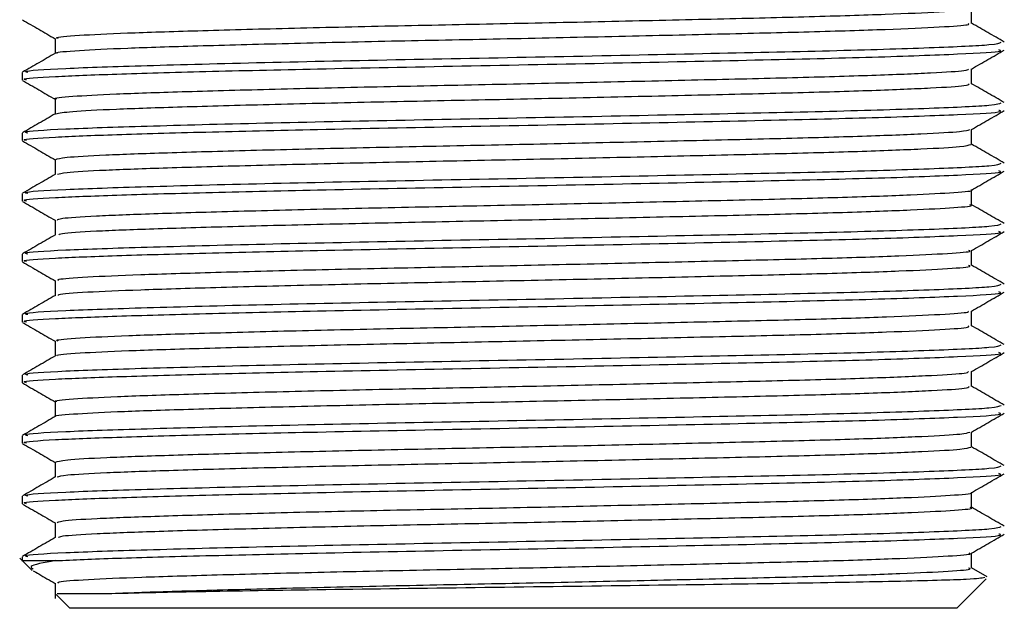
# Model space of a CAD drawing. Units: millimetres. Extents: x 5 to 995, y 5 to 995.
# Drawn here: x 563 to 574, y 766 to 773 of the extents above; entities that cross this region are included whole.
import ezdxf

# ---------------------------------------------------------------- set-up
doc = ezdxf.new("R2010")
doc.units = ezdxf.units.MM

msp = doc.modelspace()

# ---------------------------------------------------------------- linework, layer by layer
at = {"color": 7, "linetype": 'Continuous', "lineweight": 25}
for p, q in [((563.379, 771.957), (563.379, 771.878)), ((563.379, 771.322), (563.379, 771.243)), ((563.379, 770.687), (563.379, 770.608)), ((563.379, 770.052), (563.379, 769.973)), ((563.379, 769.417), (563.379, 769.338)), ((563.379, 768.782), (563.379, 768.703)), ((563.379, 768.147), (563.379, 768.068)), ((563.379, 767.512), (563.379, 767.433)), ((573.335, 766.758), (573.335, 766.915)), ((563.352, 766.863), (563.482, 766.733)), ((563.379, 766.877), (563.379, 766.836)), ((573.498, 766.666), (573.332, 766.762)), ((563.723, 766.599), (563.723, 766.44)), ((573.179, 766.336), (573.489, 766.645)), ((563.734, 766.481), (563.879, 766.336)), ((564.698, 766.336), (563.879, 766.336)), ((573.179, 766.336), (564.698, 766.336))]:
    msp.add_line(p, q, dxfattribs=at)
for points, knots in [([(563.755, 772.314), (563.746, 772.317), (563.71, 772.328), (563.943, 772.348), (564.44, 772.372), (565.194, 772.396), (566.143, 772.422), (567.233, 772.447), (568.398, 772.47), (569.572, 772.495), (570.685, 772.52), (571.668, 772.544), (572.472, 772.569), (573.027, 772.594), (573.311, 772.613), (573.302, 772.625), (573.299, 772.629)], [0, 0, 0, 0, 0.027231, 0.106207, 0.184061, 0.261296, 0.3402, 0.418508, 0.49545, 0.574162, 0.652809, 0.729719, 0.808121, 0.886989, 0.964127, 1, 1, 1, 1]), ([(573.335, 772.473), (573.335, 772.499), (573.335, 772.551), (573.335, 772.604), (573.335, 772.63)], [0, 0, 0, 0, 0.503033, 1, 1, 1, 1]), ([(563.381, 772.51), (563.438, 772.477), (563.552, 772.411), (563.666, 772.345), (563.723, 772.312)], [0, 0, 0, 0, 0.503614, 1, 1, 1, 1]), ([(563.747, 772.159), (563.743, 772.161), (563.717, 772.17), (563.947, 772.189), (564.439, 772.214), (565.195, 772.237), (566.143, 772.263), (567.233, 772.288), (568.398, 772.311), (569.572, 772.336), (570.685, 772.362), (571.668, 772.385), (572.472, 772.41), (573.028, 772.436), (573.318, 772.455), (573.305, 772.468), (573.3, 772.473)], [0, 0, 0, 0, 0.0138106, 0.0932568, 0.1715738, 0.2492687, 0.3286428, 0.4074164, 0.4848167, 0.5639979, 0.6431126, 0.7204803, 0.7993495, 0.8786869, 0.9562843, 1, 1, 1, 1]), ([(573.677, 772.277), (573.62, 772.311), (573.506, 772.376), (573.392, 772.442), (573.335, 772.475)], [0, 0, 0, 0, 0.503632, 1, 1, 1, 1]), ([(563.436, 771.957), (563.421, 771.961), (563.366, 771.975), (563.777, 772.001), (564.63, 772.03), (565.878, 772.063), (567.371, 772.094), (568.976, 772.124), (570.531, 772.157), (571.908, 772.186), (572.951, 772.218), (573.588, 772.248), (573.627, 772.266), (573.645, 772.275)], [0, 0, 0, 0, 0.03615, 0.135229, 0.232116, 0.330982, 0.429173, 0.526529, 0.625673, 0.722652, 0.821333, 0.919794, 1, 1, 1, 1]), ([(563.723, 772.314), (563.723, 772.287), (563.723, 772.235), (563.723, 772.183), (563.723, 772.157)], [0, 0, 0, 0, 0.5083167, 1, 1, 1, 1]), ([(563.422, 771.878), (563.41, 771.881), (563.358, 771.893), (563.671, 771.915), (564.321, 771.941), (565.273, 771.968), (566.508, 771.997), (567.988, 772.026), (569.593, 772.057), (571.094, 772.089), (572.364, 772.119), (573.241, 772.152), (573.679, 772.176), (573.633, 772.191), (573.619, 772.195)], [0, 0, 0, 0, 0.027338, 0.117826, 0.201011, 0.284784, 0.369672, 0.466724, 0.565235, 0.663825, 0.760821, 0.859952, 0.957207, 1, 1, 1, 1]), ([(573.334, 771.994), (573.391, 772.027), (573.506, 772.093), (573.62, 772.159), (573.678, 772.193)], [0, 0, 0, 0, 0.498826, 1, 1, 1, 1]), ([(563.726, 772.159), (563.669, 772.126), (563.554, 772.06), (563.44, 771.994), (563.382, 771.961)], [0, 0, 0, 0, 0.499992, 1, 1, 1, 1]), ([(563.741, 771.679), (563.735, 771.68), (563.689, 771.689), (563.879, 771.708), (564.318, 771.733), (565.03, 771.756), (565.943, 771.782), (567.011, 771.807), (568.166, 771.83), (569.344, 771.855), (570.475, 771.881), (571.487, 771.904), (572.331, 771.929), (572.939, 771.954), (573.282, 771.976), (573.297, 771.989), (573.302, 771.994)], [0, 0, 0, 0, 0.0117328, 0.0906475, 0.1688973, 0.2458572, 0.3245956, 0.4031995, 0.4800933, 0.5585367, 0.6373772, 0.714466, 0.7924983, 0.8714559, 0.9489985, 1, 1, 1, 1]), ([(573.335, 771.838), (573.335, 771.864), (573.335, 771.916), (573.335, 771.969), (573.335, 771.995)], [0, 0, 0, 0, 0.503206, 1, 1, 1, 1]), ([(563.381, 771.875), (563.438, 771.842), (563.552, 771.776), (563.666, 771.71), (563.723, 771.677)], [0, 0, 0, 0, 0.5034652, 1, 1, 1, 1]), ([(563.728, 771.524), (563.769, 771.532), (563.851, 771.549), (564.326, 771.574), (565.028, 771.597), (565.943, 771.623), (567.011, 771.648), (568.166, 771.671), (569.344, 771.696), (570.475, 771.722), (571.487, 771.745), (572.33, 771.77), (572.94, 771.796), (573.29, 771.818), (573.304, 771.832), (573.309, 771.838)], [0, 0, 0, 0, 0.078264, 0.156959, 0.234356, 0.313542, 0.392593, 0.469924, 0.548814, 0.628102, 0.705629, 0.784105, 0.863512, 0.941496, 1, 1, 1, 1]), ([(573.677, 771.642), (573.62, 771.676), (573.506, 771.741), (573.392, 771.807), (573.335, 771.84)], [0, 0, 0, 0, 0.5035828, 1, 1, 1, 1]), ([(563.723, 771.679), (563.723, 771.652), (563.723, 771.6), (563.723, 771.548), (563.723, 771.522)], [0, 0, 0, 0, 0.508147, 1, 1, 1, 1]), ([(563.422, 771.243), (563.41, 771.246), (563.358, 771.258), (563.671, 771.28), (564.321, 771.306), (565.273, 771.333), (566.508, 771.362), (567.988, 771.391), (569.593, 771.422), (571.094, 771.454), (572.364, 771.484), (573.241, 771.517), (573.679, 771.541), (573.633, 771.556), (573.619, 771.56)], [0, 0, 0, 0, 0.027338, 0.117826, 0.201011, 0.284784, 0.369672, 0.466724, 0.565235, 0.663825, 0.760821, 0.859952, 0.957207, 1, 1, 1, 1]), ([(563.436, 771.322), (563.421, 771.326), (563.366, 771.34), (563.777, 771.366), (564.63, 771.395), (565.878, 771.428), (567.371, 771.459), (568.976, 771.489), (570.531, 771.522), (571.908, 771.551), (572.951, 771.583), (573.588, 771.613), (573.627, 771.631), (573.645, 771.64)], [0, 0, 0, 0, 0.03615, 0.135229, 0.232116, 0.330982, 0.429173, 0.526529, 0.625673, 0.722652, 0.821333, 0.919794, 1, 1, 1, 1]), ([(573.334, 771.359), (573.391, 771.392), (573.506, 771.458), (573.62, 771.524), (573.678, 771.558)], [0, 0, 0, 0, 0.498974, 1, 1, 1, 1]), ([(563.726, 771.524), (563.669, 771.491), (563.554, 771.425), (563.44, 771.359), (563.382, 771.325)], [0, 0, 0, 0, 0.499992, 1, 1, 1, 1]), ([(563.73, 771.044), (563.751, 771.052), (563.796, 771.068), (564.215, 771.093), (564.871, 771.116), (565.749, 771.141), (566.792, 771.167), (567.935, 771.19), (569.113, 771.215), (570.26, 771.241), (571.301, 771.265), (572.181, 771.289), (572.84, 771.314), (573.25, 771.338), (573.296, 771.352), (573.317, 771.359)], [0, 0, 0, 0, 0.074771, 0.153355, 0.230261, 0.308768, 0.387604, 0.464671, 0.542782, 0.62175, 0.699238, 0.776839, 0.85582, 0.933838, 1, 1, 1, 1]), ([(573.335, 771.203), (573.335, 771.229), (573.335, 771.281), (573.335, 771.334), (573.335, 771.36)], [0, 0, 0, 0, 0.50338, 1, 1, 1, 1]), ([(563.381, 771.24), (563.438, 771.207), (563.552, 771.141), (563.666, 771.075), (563.723, 771.042)], [0, 0, 0, 0, 0.503317, 1, 1, 1, 1]), ([(563.75, 770.889), (563.769, 770.896), (563.813, 770.911), (564.217, 770.934), (564.871, 770.958), (565.749, 770.983), (566.792, 771.008), (567.935, 771.032), (569.113, 771.056), (570.26, 771.082), (571.301, 771.106), (572.181, 771.13), (572.841, 771.156), (573.259, 771.18), (573.306, 771.195), (573.329, 771.203)], [0, 0, 0, 0, 0.062717, 0.1417208, 0.2190381, 0.2979645, 0.3772216, 0.4547012, 0.5332291, 0.6126195, 0.6905223, 0.7685381, 0.8479406, 0.9263757, 1, 1, 1, 1]), ([(573.677, 771.007), (573.62, 771.041), (573.506, 771.106), (573.392, 771.172), (573.335, 771.205)], [0, 0, 0, 0, 0.503697, 1, 1, 1, 1]), ([(563.723, 771.044), (563.723, 771.017), (563.723, 770.965), (563.723, 770.913), (563.723, 770.887)], [0, 0, 0, 0, 0.507975, 1, 1, 1, 1]), ([(563.422, 770.608), (563.41, 770.611), (563.358, 770.623), (563.671, 770.645), (564.321, 770.671), (565.273, 770.698), (566.508, 770.727), (567.988, 770.756), (569.593, 770.787), (571.094, 770.819), (572.364, 770.849), (573.241, 770.882), (573.679, 770.906), (573.633, 770.921), (573.619, 770.925)], [0, 0, 0, 0, 0.027338, 0.117826, 0.201011, 0.284784, 0.369672, 0.466724, 0.565235, 0.663825, 0.760821, 0.859952, 0.957207, 1, 1, 1, 1]), ([(563.436, 770.687), (563.421, 770.691), (563.366, 770.705), (563.777, 770.731), (564.63, 770.76), (565.878, 770.793), (567.371, 770.824), (568.976, 770.854), (570.531, 770.887), (571.908, 770.916), (572.951, 770.948), (573.588, 770.978), (573.627, 770.996), (573.645, 771.005)], [0, 0, 0, 0, 0.03615, 0.135229, 0.232116, 0.330982, 0.429173, 0.526529, 0.625673, 0.722652, 0.821333, 0.919794, 1, 1, 1, 1]), ([(573.334, 770.724), (573.391, 770.757), (573.506, 770.823), (573.62, 770.889), (573.678, 770.923)], [0, 0, 0, 0, 0.499122, 1, 1, 1, 1]), ([(563.726, 770.889), (563.669, 770.856), (563.554, 770.79), (563.44, 770.724), (563.382, 770.69)], [0, 0, 0, 0, 0.499991, 1, 1, 1, 1]), ([(563.75, 770.409), (563.754, 770.415), (563.765, 770.43), (564.116, 770.453), (564.722, 770.477), (565.562, 770.501), (566.577, 770.527), (567.706, 770.551), (568.882, 770.575), (570.041, 770.601), (571.108, 770.625), (572.021, 770.649), (572.739, 770.674), (573.173, 770.699), (573.365, 770.715), (573.329, 770.724), (573.327, 770.724)], [0, 0, 0, 0, 0.059283, 0.138128, 0.215195, 0.293398, 0.372392, 0.449846, 0.527554, 0.606575, 0.684566, 0.761778, 0.840706, 0.919131, 0.996095, 1, 1, 1, 1]), ([(573.335, 770.568), (573.335, 770.594), (573.335, 770.646), (573.335, 770.699), (573.335, 770.725)], [0, 0, 0, 0, 0.503557, 1, 1, 1, 1]), ([(563.381, 770.605), (563.438, 770.572), (563.552, 770.506), (563.666, 770.44), (563.723, 770.407)], [0, 0, 0, 0, 0.503169, 1, 1, 1, 1]), ([(563.761, 770.254), (563.765, 770.259), (563.778, 770.272), (564.118, 770.295), (564.722, 770.318), (565.562, 770.343), (566.577, 770.368), (567.706, 770.392), (568.882, 770.416), (570.041, 770.442), (571.108, 770.466), (572.021, 770.49), (572.738, 770.516), (573.176, 770.541), (573.366, 770.557), (573.323, 770.566), (573.317, 770.568)], [0, 0, 0, 0, 0.047268, 0.126467, 0.20388, 0.282434, 0.361782, 0.439584, 0.517641, 0.597017, 0.675358, 0.752916, 0.832198, 0.910975, 0.988285, 1, 1, 1, 1]), ([(573.677, 770.373), (573.619, 770.406), (573.506, 770.471), (573.392, 770.537), (573.335, 770.57)], [0, 0, 0, 0, 0.504009, 1, 1, 1, 1]), ([(563.723, 770.409), (563.723, 770.382), (563.723, 770.33), (563.723, 770.278), (563.723, 770.252)], [0, 0, 0, 0, 0.5077955, 1, 1, 1, 1]), ([(563.436, 770.052), (563.421, 770.056), (563.366, 770.07), (563.777, 770.096), (564.63, 770.125), (565.878, 770.158), (567.371, 770.189), (568.976, 770.219), (570.531, 770.252), (571.908, 770.281), (572.951, 770.313), (573.588, 770.343), (573.627, 770.361), (573.645, 770.37)], [0, 0, 0, 0, 0.03615, 0.135229, 0.232116, 0.330982, 0.429173, 0.526529, 0.625673, 0.722652, 0.821333, 0.919794, 1, 1, 1, 1]), ([(563.726, 770.254), (563.669, 770.221), (563.554, 770.155), (563.439, 770.088), (563.382, 770.055)], [0, 0, 0, 0, 0.499991, 1, 1, 1, 1]), ([(563.422, 769.973), (563.41, 769.976), (563.358, 769.988), (563.671, 770.01), (564.321, 770.036), (565.273, 770.063), (566.508, 770.092), (567.988, 770.121), (569.593, 770.152), (571.094, 770.184), (572.364, 770.214), (573.241, 770.247), (573.679, 770.271), (573.633, 770.286), (573.619, 770.29)], [0, 0, 0, 0, 0.027338, 0.117826, 0.201011, 0.284784, 0.369672, 0.466724, 0.565235, 0.663825, 0.760821, 0.859952, 0.957207, 1, 1, 1, 1]), ([(573.334, 770.089), (573.391, 770.122), (573.506, 770.188), (573.62, 770.255), (573.678, 770.288)], [0, 0, 0, 0, 0.499268, 1, 1, 1, 1]), ([(563.758, 769.774), (563.752, 769.779), (563.737, 769.791), (564.027, 769.813), (564.582, 769.837), (565.382, 769.861), (566.367, 769.887), (567.479, 769.911), (568.651, 769.935), (569.819, 769.961), (570.909, 769.986), (571.856, 770.009), (572.616, 770.034), (573.11, 770.06), (573.34, 770.077), (573.313, 770.087), (573.307, 770.089)], [0, 0, 0, 0, 0.043993, 0.122943, 0.200302, 0.278048, 0.357041, 0.434936, 0.512168, 0.591082, 0.669426, 0.746378, 0.825095, 0.903772, 0.980704, 1, 1, 1, 1]), ([(573.335, 769.933), (573.335, 769.959), (573.335, 770.011), (573.335, 770.064), (573.335, 770.09)], [0, 0, 0, 0, 0.503737, 1, 1, 1, 1]), ([(563.381, 769.97), (563.438, 769.937), (563.552, 769.871), (563.666, 769.805), (563.723, 769.772)], [0, 0, 0, 0, 0.503022, 1, 1, 1, 1]), ([(563.76, 769.619), (563.757, 769.622), (563.747, 769.634), (564.03, 769.655), (564.582, 769.678), (565.382, 769.703), (566.367, 769.728), (567.479, 769.753), (568.651, 769.776), (569.819, 769.802), (570.909, 769.827), (571.857, 769.85), (572.616, 769.875), (573.112, 769.901), (573.345, 769.919), (573.312, 769.93), (573.303, 769.933)], [0, 0, 0, 0, 0.0319195, 0.1112338, 0.1889507, 0.2670563, 0.346414, 0.4246696, 0.5022578, 0.5815373, 0.6602434, 0.7375502, 0.8166311, 0.8956722, 0.9729594, 1, 1, 1, 1]), ([(573.676, 769.738), (573.619, 769.771), (573.505, 769.837), (573.392, 769.902), (573.335, 769.935)], [0, 0, 0, 0, 0.504383, 1, 1, 1, 1]), ([(563.436, 769.417), (563.421, 769.421), (563.366, 769.435), (563.777, 769.461), (564.63, 769.49), (565.878, 769.523), (567.371, 769.554), (568.976, 769.584), (570.531, 769.617), (571.908, 769.646), (572.951, 769.678), (573.588, 769.708), (573.627, 769.726), (573.645, 769.735)], [0, 0, 0, 0, 0.03615, 0.135229, 0.232116, 0.330982, 0.429173, 0.526529, 0.625673, 0.722652, 0.821333, 0.919794, 1, 1, 1, 1]), ([(563.723, 769.774), (563.723, 769.747), (563.723, 769.695), (563.723, 769.643), (563.723, 769.617)], [0, 0, 0, 0, 0.507603, 1, 1, 1, 1]), ([(563.726, 769.619), (563.669, 769.586), (563.554, 769.52), (563.439, 769.453), (563.382, 769.42)], [0, 0, 0, 0, 0.499991, 1, 1, 1, 1]), ([(563.422, 769.338), (563.41, 769.341), (563.358, 769.353), (563.671, 769.375), (564.321, 769.401), (565.273, 769.428), (566.508, 769.457), (567.988, 769.486), (569.593, 769.517), (571.094, 769.549), (572.364, 769.579), (573.241, 769.612), (573.679, 769.636), (573.633, 769.651), (573.619, 769.655)], [0, 0, 0, 0, 0.027338, 0.117826, 0.201011, 0.284784, 0.369672, 0.466724, 0.565235, 0.663825, 0.760821, 0.859952, 0.957207, 1, 1, 1, 1]), ([(573.334, 769.454), (573.391, 769.487), (573.506, 769.553), (573.62, 769.62), (573.678, 769.653)], [0, 0, 0, 0, 0.499415, 1, 1, 1, 1]), ([(563.756, 769.139), (563.747, 769.142), (563.712, 769.153), (563.95, 769.173), (564.451, 769.198), (565.21, 769.221), (566.161, 769.247), (567.254, 769.272), (568.419, 769.295), (569.593, 769.321), (570.704, 769.346), (571.684, 769.369), (572.484, 769.394), (573.034, 769.42), (573.314, 769.439), (573.302, 769.451), (573.299, 769.454)], [0, 0, 0, 0, 0.028412, 0.107402, 0.185228, 0.262511, 0.341438, 0.419727, 0.496696, 0.575442, 0.654079, 0.730995, 0.80944, 0.888308, 0.965432, 1, 1, 1, 1]), ([(573.335, 769.298), (573.335, 769.324), (573.335, 769.376), (573.335, 769.429), (573.335, 769.455)], [0, 0, 0, 0, 0.503917, 1, 1, 1, 1]), ([(563.381, 769.335), (563.438, 769.302), (563.552, 769.236), (563.666, 769.17), (563.723, 769.137)], [0, 0, 0, 0, 0.502875, 1, 1, 1, 1]), ([(563.749, 768.984), (563.745, 768.986), (563.719, 768.996), (563.953, 769.015), (564.45, 769.039), (565.21, 769.063), (566.161, 769.088), (567.254, 769.113), (568.419, 769.136), (569.593, 769.162), (570.704, 769.187), (571.684, 769.21), (572.484, 769.235), (573.036, 769.261), (573.32, 769.281), (573.305, 769.293), (573.3, 769.298)], [0, 0, 0, 0, 0.016625, 0.095959, 0.174123, 0.251742, 0.331014, 0.409643, 0.486947, 0.566036, 0.645015, 0.722266, 0.801052, 0.880263, 0.957723, 1, 1, 1, 1]), ([(573.676, 769.103), (573.619, 769.136), (573.505, 769.202), (573.392, 769.267), (573.335, 769.3)], [0, 0, 0, 0, 0.504739, 1, 1, 1, 1]), ([(563.436, 768.782), (563.421, 768.786), (563.366, 768.8), (563.777, 768.826), (564.63, 768.855), (565.878, 768.888), (567.371, 768.919), (568.976, 768.949), (570.531, 768.982), (571.908, 769.011), (572.951, 769.043), (573.588, 769.073), (573.627, 769.091), (573.645, 769.1)], [0, 0, 0, 0, 0.03615, 0.135229, 0.232116, 0.330982, 0.429173, 0.526529, 0.625673, 0.722652, 0.821333, 0.919794, 1, 1, 1, 1]), ([(563.723, 769.139), (563.723, 769.112), (563.723, 769.06), (563.723, 769.008), (563.723, 768.982)], [0, 0, 0, 0, 0.507396, 1, 1, 1, 1]), ([(563.726, 768.984), (563.668, 768.951), (563.554, 768.884), (563.439, 768.818), (563.382, 768.785)], [0, 0, 0, 0, 0.499991, 1, 1, 1, 1]), ([(563.422, 768.703), (563.41, 768.706), (563.358, 768.718), (563.671, 768.74), (564.321, 768.766), (565.273, 768.793), (566.508, 768.822), (567.988, 768.851), (569.593, 768.882), (571.094, 768.914), (572.364, 768.944), (573.241, 768.977), (573.679, 769.001), (573.633, 769.016), (573.619, 769.02)], [0, 0, 0, 0, 0.027338, 0.117826, 0.201011, 0.284784, 0.369672, 0.466724, 0.565235, 0.663825, 0.760821, 0.859952, 0.957207, 1, 1, 1, 1]), ([(573.334, 768.819), (573.391, 768.852), (573.506, 768.918), (573.62, 768.985), (573.678, 769.018)], [0, 0, 0, 0, 0.49956, 1, 1, 1, 1]), ([(563.742, 768.504), (563.736, 768.505), (563.691, 768.515), (563.884, 768.533), (564.329, 768.558), (565.045, 768.582), (565.961, 768.607), (567.031, 768.632), (568.187, 768.655), (569.365, 768.681), (570.494, 768.706), (571.504, 768.729), (572.344, 768.754), (572.947, 768.78), (573.285, 768.801), (573.297, 768.814), (573.302, 768.819)], [0, 0, 0, 0, 0.0129027, 0.0918398, 0.1700701, 0.2470594, 0.3258295, 0.4044231, 0.4813258, 0.5598101, 0.6386498, 0.7157268, 0.7938091, 0.8727753, 0.9502861, 1, 1, 1, 1]), ([(573.335, 768.663), (573.335, 768.689), (573.335, 768.741), (573.335, 768.794), (573.335, 768.82)], [0, 0, 0, 0, 0.504099, 1, 1, 1, 1]), ([(563.381, 768.7), (563.438, 768.667), (563.552, 768.601), (563.666, 768.535), (563.723, 768.502)], [0, 0, 0, 0, 0.502729, 1, 1, 1, 1]), ([(563.728, 768.349), (563.727, 768.349), (563.693, 768.357), (563.889, 768.375), (564.327, 768.399), (565.045, 768.423), (565.961, 768.448), (567.031, 768.473), (568.187, 768.497), (569.365, 768.522), (570.494, 768.547), (571.504, 768.571), (572.344, 768.595), (572.948, 768.621), (573.293, 768.643), (573.304, 768.657), (573.308, 768.663)], [0, 0, 0, 0, 0.001351, 0.080616, 0.159171, 0.236479, 0.315576, 0.394496, 0.471718, 0.550528, 0.629695, 0.707092, 0.785498, 0.864792, 0.942624, 1, 1, 1, 1]), ([(573.676, 768.468), (573.619, 768.501), (573.505, 768.567), (573.392, 768.632), (573.335, 768.665)], [0, 0, 0, 0, 0.504993, 1, 1, 1, 1]), ([(563.436, 768.147), (563.421, 768.151), (563.366, 768.165), (563.777, 768.191), (564.63, 768.22), (565.878, 768.253), (567.371, 768.284), (568.976, 768.314), (570.531, 768.347), (571.908, 768.376), (572.951, 768.408), (573.588, 768.438), (573.627, 768.456), (573.645, 768.465)], [0, 0, 0, 0, 0.03615, 0.135229, 0.232116, 0.330982, 0.429173, 0.526529, 0.625673, 0.722652, 0.821333, 0.919794, 1, 1, 1, 1]), ([(563.723, 768.504), (563.723, 768.477), (563.723, 768.425), (563.723, 768.373), (563.723, 768.347)], [0, 0, 0, 0, 0.50718, 1, 1, 1, 1]), ([(563.725, 768.349), (563.668, 768.316), (563.554, 768.249), (563.439, 768.183), (563.382, 768.15)], [0, 0, 0, 0, 0.499991, 1, 1, 1, 1]), ([(563.422, 768.068), (563.41, 768.071), (563.358, 768.083), (563.671, 768.105), (564.321, 768.131), (565.273, 768.158), (566.508, 768.187), (567.988, 768.216), (569.593, 768.247), (571.094, 768.279), (572.364, 768.309), (573.241, 768.342), (573.679, 768.366), (573.633, 768.381), (573.619, 768.385)], [0, 0, 0, 0, 0.027338, 0.117826, 0.201011, 0.284784, 0.369672, 0.466724, 0.565235, 0.663825, 0.760821, 0.859952, 0.957207, 1, 1, 1, 1]), ([(573.334, 768.184), (573.391, 768.217), (573.506, 768.283), (573.62, 768.35), (573.678, 768.383)], [0, 0, 0, 0, 0.499705, 1, 1, 1, 1]), ([(563.728, 767.869), (563.751, 767.877), (563.799, 767.894), (564.225, 767.919), (564.885, 767.942), (565.767, 767.967), (566.812, 767.992), (567.956, 768.016), (569.134, 768.04), (570.28, 768.066), (571.318, 768.09), (572.195, 768.114), (572.849, 768.14), (573.253, 768.163), (573.296, 768.178), (573.315, 768.184)], [0, 0, 0, 0, 0.076169, 0.154722, 0.231622, 0.310149, 0.388964, 0.466004, 0.544145, 0.623101, 0.700542, 0.778182, 0.85716, 0.935135, 1, 1, 1, 1]), ([(573.335, 768.028), (573.335, 768.054), (573.335, 768.106), (573.335, 768.159), (573.335, 768.185)], [0, 0, 0, 0, 0.504282, 1, 1, 1, 1]), ([(563.381, 768.065), (563.438, 768.032), (563.552, 767.966), (563.666, 767.9), (563.723, 767.867)], [0, 0, 0, 0, 0.502584, 1, 1, 1, 1]), ([(573.676, 767.833), (573.619, 767.866), (573.505, 767.932), (573.392, 767.997), (573.335, 768.03)], [0, 0, 0, 0, 0.505128, 1, 1, 1, 1]), ([(563.746, 767.714), (563.767, 767.721), (563.814, 767.736), (564.226, 767.76), (564.885, 767.783), (565.767, 767.808), (566.812, 767.834), (567.956, 767.857), (569.134, 767.882), (570.28, 767.907), (571.318, 767.931), (572.195, 767.955), (572.85, 767.981), (573.263, 768.005), (573.306, 768.02), (573.327, 768.028)], [0, 0, 0, 0, 0.065676, 0.144502, 0.221667, 0.300467, 0.379555, 0.456862, 0.535274, 0.614504, 0.692213, 0.770122, 0.849374, 0.927619, 1, 1, 1, 1]), ([(563.436, 767.512), (563.421, 767.516), (563.366, 767.53), (563.777, 767.556), (564.63, 767.585), (565.878, 767.618), (567.371, 767.649), (568.976, 767.679), (570.531, 767.712), (571.908, 767.741), (572.951, 767.773), (573.588, 767.803), (573.627, 767.821), (573.645, 767.83)], [0, 0, 0, 0, 0.03615, 0.135229, 0.232116, 0.330982, 0.429173, 0.526529, 0.625673, 0.722652, 0.821333, 0.919794, 1, 1, 1, 1]), ([(563.723, 767.869), (563.723, 767.842), (563.723, 767.79), (563.723, 767.738), (563.723, 767.712)], [0, 0, 0, 0, 0.506969, 1, 1, 1, 1]), ([(563.422, 767.433), (563.41, 767.436), (563.358, 767.448), (563.671, 767.47), (564.321, 767.496), (565.273, 767.523), (566.508, 767.552), (567.988, 767.581), (569.593, 767.612), (571.094, 767.644), (572.364, 767.674), (573.241, 767.707), (573.679, 767.731), (573.633, 767.746), (573.619, 767.75)], [0, 0, 0, 0, 0.027338, 0.117826, 0.201011, 0.284784, 0.369672, 0.466724, 0.565235, 0.663825, 0.760821, 0.859952, 0.957207, 1, 1, 1, 1]), ([(573.334, 767.549), (573.391, 767.582), (573.506, 767.648), (573.62, 767.715), (573.678, 767.748)], [0, 0, 0, 0, 0.499849, 1, 1, 1, 1]), ([(563.725, 767.714), (563.668, 767.68), (563.553, 767.614), (563.439, 767.548), (563.381, 767.515)], [0, 0, 0, 0, 0.499992, 1, 1, 1, 1]), ([(563.748, 767.234), (563.754, 767.24), (563.767, 767.255), (564.124, 767.279), (564.736, 767.302), (565.579, 767.327), (566.597, 767.353), (567.726, 767.376), (568.903, 767.4), (570.061, 767.426), (571.126, 767.451), (572.036, 767.474), (572.75, 767.5), (573.178, 767.525), (573.367, 767.54), (573.33, 767.549), (573.329, 767.549)], [0, 0, 0, 0, 0.060783, 0.139597, 0.216629, 0.294852, 0.373823, 0.451223, 0.528959, 0.607967, 0.685904, 0.763132, 0.842056, 0.920436, 0.997396, 1, 1, 1, 1]), ([(573.335, 767.393), (573.335, 767.419), (573.335, 767.471), (573.335, 767.524), (573.335, 767.55)], [0, 0, 0, 0, 0.504466, 1, 1, 1, 1]), ([(563.381, 767.43), (563.438, 767.397), (563.553, 767.331), (563.667, 767.265), (563.724, 767.231)], [0, 0, 0, 0, 0.5001509, 1, 1, 1, 1]), ([(563.759, 767.079), (563.765, 767.084), (563.78, 767.098), (564.126, 767.12), (564.735, 767.143), (565.579, 767.168), (566.597, 767.194), (567.726, 767.218), (568.903, 767.242), (570.061, 767.267), (571.126, 767.292), (572.036, 767.315), (572.749, 767.341), (573.182, 767.366), (573.368, 767.382), (573.324, 767.392), (573.319, 767.393)], [0, 0, 0, 0, 0.049995, 0.129068, 0.206355, 0.284834, 0.364065, 0.44172, 0.519712, 0.59898, 0.677174, 0.754655, 0.83384, 0.912477, 0.989691, 1, 1, 1, 1]), ([(573.676, 767.198), (573.619, 767.231), (573.504, 767.297), (573.389, 767.364), (573.332, 767.397)], [0, 0, 0, 0, 0.500008, 1, 1, 1, 1]), ([(563.723, 767.234), (563.723, 767.207), (563.723, 767.155), (563.723, 767.103), (563.723, 767.077)], [0, 0, 0, 0, 0.5067786, 1, 1, 1, 1]), ([(563.436, 766.877), (563.421, 766.881), (563.366, 766.895), (563.777, 766.921), (564.63, 766.95), (565.878, 766.983), (567.371, 767.014), (568.976, 767.044), (570.531, 767.077), (571.908, 767.106), (572.951, 767.138), (573.588, 767.168), (573.627, 767.186), (573.645, 767.195)], [0, 0, 0, 0, 0.03615, 0.135229, 0.232116, 0.330982, 0.429173, 0.526529, 0.625673, 0.722652, 0.821333, 0.919794, 1, 1, 1, 1]), ([(563.728, 766.836), (563.922, 766.844), (564.311, 766.862), (565.276, 766.888), (566.507, 766.917), (567.989, 766.946), (569.592, 766.977), (571.094, 767.009), (572.364, 767.039), (573.241, 767.072), (573.679, 767.096), (573.633, 767.111), (573.619, 767.115)], [0, 0, 0, 0, 0.094295, 0.189258, 0.285483, 0.395497, 0.507166, 0.618924, 0.728876, 0.841247, 0.951492, 1, 1, 1, 1]), ([(573.334, 766.914), (573.391, 766.947), (573.506, 767.013), (573.62, 767.08), (573.678, 767.113)], [0, 0, 0, 0, 0.499992, 1, 1, 1, 1]), ([(563.725, 767.079), (563.668, 767.045), (563.553, 766.979), (563.439, 766.913), (563.381, 766.88)], [0, 0, 0, 0, 0.499992, 1, 1, 1, 1]), ([(563.758, 766.599), (563.753, 766.604), (563.739, 766.617), (564.035, 766.639), (564.595, 766.663), (565.398, 766.687), (566.386, 766.713), (567.499, 766.737), (568.672, 766.76), (569.839, 766.786), (570.927, 766.811), (571.872, 766.834), (572.628, 766.86), (573.116, 766.885), (573.343, 766.902), (573.314, 766.912), (573.309, 766.914)], [0, 0, 0, 0, 0.045181, 0.1241345, 0.2014688, 0.2792696, 0.3582758, 0.4361436, 0.5134204, 0.5923583, 0.6706836, 0.7476597, 0.8264093, 0.9050772, 0.9820132, 1, 1, 1, 1]), ([(563.385, 766.836), (563.383, 766.836), (563.351, 766.836), (563.456, 766.836), (563.643, 766.836), (563.728, 766.836)], [0, 0, 0, 0, 0.036162, 0.566481, 1, 1, 1, 1]), ([(563.728, 766.836), (563.607, 766.815), (563.435, 766.785), (563.481, 766.755), (563.495, 766.746)], [0, 0, 0, 0, 0.703076, 1, 1, 1, 1]), ([(563.494, 766.73), (563.513, 766.719), (563.59, 766.674), (563.667, 766.63), (563.724, 766.596)], [0, 0, 0, 0, 0.25509, 1, 1, 1, 1]), ([(564.32, 766.492), (564.421, 766.496), (564.721, 766.508), (565.4, 766.528), (566.386, 766.554), (567.499, 766.578), (568.672, 766.602), (569.839, 766.627), (570.927, 766.652), (571.872, 766.676), (572.627, 766.701), (573.118, 766.726), (573.347, 766.744), (573.312, 766.755), (573.304, 766.758)], [0, 0, 0, 0, 0.04635, 0.138393, 0.231863, 0.323985, 0.415409, 0.508798, 0.601461, 0.692529, 0.785695, 0.878764, 0.969784, 1, 1, 1, 1]), ([(564.32, 766.492), (564.62, 766.499), (565.222, 766.514), (566.628, 766.535), (568.226, 766.556), (569.879, 766.578), (571.398, 766.599), (572.595, 766.621), (573.366, 766.641), (573.439, 766.655), (573.473, 766.661)], [0, 0, 0, 0, 0.125194, 0.250946, 0.377256, 0.504124, 0.631551, 0.759535, 0.888078, 1, 1, 1, 1]), ([(563.746, 766.492), (563.743, 766.492), (563.735, 766.492), (563.916, 766.492), (564.186, 766.492), (564.32, 766.492)], [0, 0, 0, 0, 0.220572, 0.610286, 1, 1, 1, 1])]:
    msp.add_open_spline(points, degree=3, knots=knots, dxfattribs=at)

doc.saveas('drawing.dxf')
